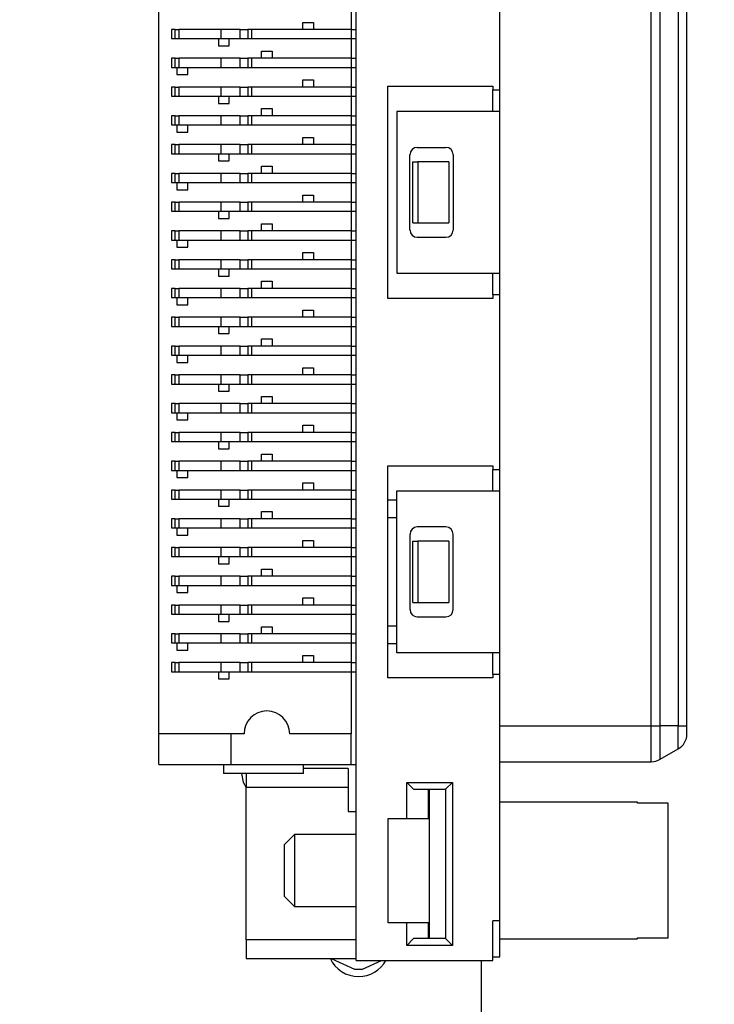
# Model space of a CAD drawing. Units: inches. Extents: x 0.1 to 15.3, y 0.1 to 9.9.
# Drawn here: x 11.3 to 12.1, y 5 to 6.1 of the extents above; entities that cross this region are included whole.
import ezdxf

# ---------------------------------------------------------------- set-up
doc = ezdxf.new("R2010")
doc.units = ezdxf.units.IN
doc.header["$LTSCALE"] = 0.909091
doc.header["$MEASUREMENT"] = 0
doc.styles.add('SLDTEXTSTYLE0', font='TXT', dxfattribs={"width": 0.75})
doc.dimstyles.new('SLDDIMSTYLE3', dxfattribs={"dimtxt": 0.125268, "dimasz": 0.118182, "dimexe": 0, "dimexo": 0.0625, "dimgap": 0.031317, "dimtad": 0, "dimtih": 1, "dimtoh": 1, "dimrnd": 1e-09, "dimzin": 12, "dimdsep": 46, "dimtxsty": 'SLDTEXTSTYLE0', "dimsah": 1, "dimcen": 0.09, "dimadec": 0, "dimazin": 3, "dimtfac": 1, "dimtofl": 0, "dimtmove": 0, "dimatfit": 3, "dimfxl": 0, "dimfrac": 2, "dimtolj": 1, "dimtzin": 12, "dimarcsym": 0})

# ---------------------------------------------------------------- blocks, each defined once
blk = doc.blocks.new('_D_4')
at = {"color": 7, "linetype": 'Continuous', "lineweight": 18}
for p, q in [((11.8542, 8.2386), (13.4118, 8.2386)), ((13.376, 8.2386), (13.376, 5.9312)), ((13.376, 3.4886), (13.376, 5.7324)), ((11.8542, 3.4886), (13.4118, 3.4886))]:
    blk.add_line(p, q, dxfattribs=at)
for points in [[(13.376, 8.2386), (13.3578, 8.1204), (13.3942, 8.1204)], [(13.376, 3.4886), (13.3942, 3.6068), (13.3578, 3.6068)]]:
    blk.add_solid(points, dxfattribs=at)
at = {"color": 7, "linetype": 'Continuous', "lineweight": 18, "insert": (13.214, 5.8938), "char_height": 0.12527, "attachment_point": 1, "style": 'SLDTEXTSTYLE0'}
blk.add_mtext('4.75', dxfattribs=at)
blk = doc.blocks.new('_D_9')
at = {"color": 7, "linetype": 'Continuous', "lineweight": 18}
for p, q in [((10.8542, 8.0386), (12.9497, 8.0386)), ((12.9139, 8.0386), (12.9139, 5.9312)), ((12.9139, 3.6886), (12.9139, 5.7324)), ((10.8542, 3.6886), (12.9497, 3.6886))]:
    blk.add_line(p, q, dxfattribs=at)
for points in [[(12.9139, 8.0386), (12.8957, 7.9204), (12.9321, 7.9204)], [(12.9139, 3.6886), (12.9321, 3.8068), (12.8957, 3.8068)]]:
    blk.add_solid(points, dxfattribs=at)
at = {"color": 7, "linetype": 'Continuous', "lineweight": 18, "insert": (12.7519, 5.8938), "char_height": 0.12527, "attachment_point": 1, "style": 'SLDTEXTSTYLE0'}
blk.add_mtext('4.35', dxfattribs=at)

msp = doc.modelspace()

# ---------------------------------------------------------------- linework, layer by layer
at = {"color": 7, "linetype": 'Continuous', "lineweight": 25}
for p, q in [((11.681, 5.022), (11.681, 6.5078)), ((11.4652, 5.27), (11.4652, 6.4551)), ((12.0042, 5.2789), (12.0042, 6.4462)), ((12.014, 5.2789), (12.014, 6.4462)), ((12.0337, 6.4462), (12.0337, 5.2789)), ((12.0432, 5.2789), (12.0432, 6.4462)), ((11.8384, 5.9748), (11.8384, 6.1657)), ((11.6755, 6.0623), (11.6755, 6.0408)), ((11.6227, 6.0486), (11.6345, 6.0486)), ((11.6227, 6.0408), (11.6227, 6.0486)), ((11.6345, 6.0486), (11.6345, 6.0408)), ((11.479, 6.0408), (11.479, 6.0308)), ((11.4829, 6.0408), (11.479, 6.0408)), ((11.4829, 6.0308), (11.4829, 6.0408)), ((11.4829, 6.0408), (11.487, 6.0408)), ((11.487, 6.0408), (11.487, 6.0308)), ((11.5328, 6.0408), (11.487, 6.0408)), ((11.5328, 6.0408), (11.5328, 6.0308)), ((11.554, 6.0408), (11.5328, 6.0408)), ((11.554, 6.0308), (11.554, 6.0408)), ((11.554, 6.0408), (11.5623, 6.0408)), ((11.5623, 6.0408), (11.5623, 6.0308)), ((11.5665, 6.0408), (11.5623, 6.0408)), ((11.5665, 6.0408), (11.5665, 6.0308)), ((11.6755, 6.0408), (11.5665, 6.0408)), ((11.6755, 6.0408), (11.681, 6.0408)), ((11.6755, 6.0408), (11.6755, 6.0308)), ((11.479, 6.0308), (11.4829, 6.0308)), ((11.4829, 6.0308), (11.487, 6.0308)), ((11.487, 6.0308), (11.5328, 6.0308)), ((11.5302, 6.0308), (11.5302, 6.0229)), ((11.5328, 6.0308), (11.554, 6.0308)), ((11.542, 6.0229), (11.542, 6.0308)), ((11.554, 6.0308), (11.5623, 6.0308)), ((11.5623, 6.0308), (11.5665, 6.0308)), ((11.5665, 6.0308), (11.6755, 6.0308)), ((11.6755, 6.0308), (11.681, 6.0308)), ((11.6755, 6.0308), (11.6755, 6.0093)), ((11.5302, 6.0229), (11.542, 6.0229)), ((11.5774, 6.0172), (11.5892, 6.0172)), ((11.5774, 6.0093), (11.5774, 6.0172)), ((11.5892, 6.0172), (11.5892, 6.0093)), ((11.479, 6.0093), (11.479, 5.9993)), ((11.4829, 6.0093), (11.479, 6.0093)), ((11.4829, 5.9993), (11.4829, 6.0093)), ((11.4829, 6.0093), (11.487, 6.0093)), ((11.487, 6.0093), (11.487, 5.9993)), ((11.5328, 6.0093), (11.487, 6.0093)), ((11.5328, 6.0093), (11.5328, 5.9993)), ((11.554, 6.0093), (11.5328, 6.0093)), ((11.554, 5.9993), (11.554, 6.0093)), ((11.554, 6.0093), (11.5623, 6.0093)), ((11.5623, 6.0093), (11.5623, 5.9993)), ((11.5665, 6.0093), (11.5623, 6.0093)), ((11.5665, 6.0093), (11.5665, 5.9993)), ((11.6755, 6.0093), (11.5665, 6.0093)), ((11.6755, 6.0093), (11.6755, 5.9993)), ((11.6755, 6.0093), (11.681, 6.0093)), ((11.479, 5.9993), (11.4829, 5.9993)), ((11.4829, 5.9993), (11.487, 5.9993)), ((11.4849, 5.9993), (11.4849, 5.9914)), ((11.4849, 5.9914), (11.4967, 5.9914)), ((11.487, 5.9993), (11.5328, 5.9993)), ((11.4967, 5.9914), (11.4967, 5.9993)), ((11.5328, 5.9993), (11.554, 5.9993)), ((11.554, 5.9993), (11.5623, 5.9993)), ((11.5623, 5.9993), (11.5665, 5.9993)), ((11.5665, 5.9993), (11.6755, 5.9993)), ((11.6755, 5.9993), (11.681, 5.9993)), ((11.6755, 5.9993), (11.6755, 5.9778)), ((11.6227, 5.9856), (11.6345, 5.9856)), ((11.6227, 5.9778), (11.6227, 5.9856)), ((11.6345, 5.9856), (11.6345, 5.9778)), ((11.479, 5.9778), (11.479, 5.9678)), ((11.4829, 5.9778), (11.479, 5.9778)), ((11.4829, 5.9678), (11.4829, 5.9778)), ((11.4829, 5.9778), (11.487, 5.9778)), ((11.487, 5.9778), (11.487, 5.9678)), ((11.5328, 5.9778), (11.487, 5.9778)), ((11.5328, 5.9778), (11.5328, 5.9678)), ((11.554, 5.9778), (11.5328, 5.9778)), ((11.554, 5.9678), (11.554, 5.9778)), ((11.554, 5.9778), (11.5623, 5.9778)), ((11.5623, 5.9778), (11.5623, 5.9678)), ((11.5665, 5.9778), (11.5623, 5.9778)), ((11.5665, 5.9778), (11.5665, 5.9678)), ((11.6755, 5.9778), (11.5665, 5.9778)), ((11.6755, 5.9778), (11.6755, 5.9678)), ((11.6755, 5.9778), (11.681, 5.9778)), ((11.7156, 5.9787), (11.8306, 5.9787)), ((11.7156, 5.7464), (11.7156, 5.9787)), ((11.8306, 5.9787), (11.8306, 5.9748)), ((11.8306, 5.9748), (11.8384, 5.9748)), ((11.8306, 5.9718), (11.8306, 5.9748)), ((11.8306, 5.9541), (11.8306, 5.9718)), ((11.8384, 5.9511), (11.8384, 5.9748)), ((11.479, 5.9678), (11.4829, 5.9678)), ((11.4829, 5.9678), (11.487, 5.9678)), ((11.487, 5.9678), (11.5328, 5.9678)), ((11.5302, 5.9678), (11.5302, 5.9599)), ((11.5302, 5.9599), (11.542, 5.9599)), ((11.5328, 5.9678), (11.554, 5.9678)), ((11.542, 5.9599), (11.542, 5.9678)), ((11.554, 5.9678), (11.5623, 5.9678)), ((11.5623, 5.9678), (11.5665, 5.9678)), ((11.5665, 5.9678), (11.6755, 5.9678)), ((11.6755, 5.9678), (11.681, 5.9678)), ((11.6755, 5.9678), (11.6755, 5.9463)), ((11.5774, 5.9542), (11.5892, 5.9542)), ((11.5774, 5.9463), (11.5774, 5.9542)), ((11.5892, 5.9542), (11.5892, 5.9463)), ((11.8384, 5.9511), (11.7255, 5.9511)), ((11.7255, 5.9511), (11.7255, 5.774)), ((11.8306, 5.9511), (11.8306, 5.9541)), ((11.8384, 5.774), (11.8384, 5.9511)), ((11.479, 5.9463), (11.479, 5.9363)), ((11.4829, 5.9463), (11.479, 5.9463)), ((11.4829, 5.9363), (11.4829, 5.9463)), ((11.4829, 5.9463), (11.487, 5.9463)), ((11.487, 5.9463), (11.487, 5.9363)), ((11.5328, 5.9463), (11.487, 5.9463)), ((11.5328, 5.9463), (11.5328, 5.9363)), ((11.554, 5.9463), (11.5328, 5.9463)), ((11.554, 5.9363), (11.554, 5.9463)), ((11.554, 5.9463), (11.5623, 5.9463)), ((11.5623, 5.9463), (11.5623, 5.9363)), ((11.5665, 5.9463), (11.5623, 5.9463)), ((11.5665, 5.9463), (11.5665, 5.9363)), ((11.6755, 5.9463), (11.5665, 5.9463)), ((11.6755, 5.9463), (11.6755, 5.9363)), ((11.6755, 5.9463), (11.681, 5.9463)), ((11.479, 5.9363), (11.4829, 5.9363)), ((11.4829, 5.9363), (11.487, 5.9363)), ((11.4849, 5.9363), (11.4849, 5.9284)), ((11.4849, 5.9284), (11.4967, 5.9284)), ((11.487, 5.9363), (11.5328, 5.9363)), ((11.4967, 5.9284), (11.4967, 5.9363)), ((11.5328, 5.9363), (11.554, 5.9363)), ((11.554, 5.9363), (11.5623, 5.9363)), ((11.5623, 5.9363), (11.5665, 5.9363)), ((11.5665, 5.9363), (11.6755, 5.9363)), ((11.6755, 5.9363), (11.681, 5.9363)), ((11.6755, 5.9363), (11.6755, 5.9148)), ((11.6227, 5.9226), (11.6345, 5.9226)), ((11.6227, 5.9148), (11.6227, 5.9226)), ((11.6345, 5.9226), (11.6345, 5.9148)), ((11.479, 5.9148), (11.479, 5.9048)), ((11.4829, 5.9148), (11.479, 5.9148)), ((11.479, 5.9048), (11.4829, 5.9048)), ((11.4829, 5.9048), (11.4829, 5.9148)), ((11.4829, 5.9148), (11.487, 5.9148)), ((11.4829, 5.9048), (11.487, 5.9048)), ((11.487, 5.9148), (11.487, 5.9048)), ((11.5328, 5.9148), (11.487, 5.9148)), ((11.487, 5.9048), (11.5328, 5.9048)), ((11.5302, 5.9048), (11.5302, 5.8969)), ((11.5328, 5.9148), (11.5328, 5.9048)), ((11.554, 5.9148), (11.5328, 5.9148)), ((11.5328, 5.9048), (11.554, 5.9048)), ((11.542, 5.8969), (11.542, 5.9048)), ((11.554, 5.9048), (11.554, 5.9148)), ((11.554, 5.9148), (11.5623, 5.9148)), ((11.554, 5.9048), (11.5623, 5.9048)), ((11.5623, 5.9148), (11.5623, 5.9048)), ((11.5665, 5.9148), (11.5623, 5.9148)), ((11.5623, 5.9048), (11.5665, 5.9048)), ((11.5665, 5.9148), (11.5665, 5.9048)), ((11.6755, 5.9148), (11.5665, 5.9148)), ((11.5665, 5.9048), (11.6755, 5.9048)), ((11.6755, 5.9148), (11.6755, 5.9048)), ((11.6755, 5.9148), (11.681, 5.9148)), ((11.6755, 5.9048), (11.681, 5.9048)), ((11.6755, 5.9048), (11.6755, 5.8833)), ((11.7479, 5.9118), (11.7794, 5.9118)), ((11.5302, 5.8969), (11.542, 5.8969)), ((11.74, 5.8212), (11.74, 5.9039)), ((11.7432, 5.8291), (11.7432, 5.896)), ((11.7432, 5.896), (11.7487, 5.896)), ((11.7487, 5.896), (11.7487, 5.8291)), ((11.7825, 5.896), (11.7487, 5.896)), ((11.7825, 5.896), (11.7825, 5.8291)), ((11.7873, 5.9039), (11.7873, 5.8212)), ((11.479, 5.8833), (11.479, 5.8733)), ((11.4829, 5.8833), (11.479, 5.8833)), ((11.4829, 5.8733), (11.4829, 5.8833)), ((11.4829, 5.8833), (11.487, 5.8833)), ((11.487, 5.8833), (11.487, 5.8733)), ((11.5328, 5.8833), (11.487, 5.8833)), ((11.5328, 5.8833), (11.5328, 5.8733)), ((11.554, 5.8833), (11.5328, 5.8833)), ((11.554, 5.8733), (11.554, 5.8833)), ((11.554, 5.8833), (11.5623, 5.8833)), ((11.5623, 5.8833), (11.5623, 5.8733)), ((11.5665, 5.8833), (11.5623, 5.8833)), ((11.5665, 5.8833), (11.5665, 5.8733)), ((11.6755, 5.8833), (11.5665, 5.8833)), ((11.5774, 5.8912), (11.5892, 5.8912)), ((11.5774, 5.8833), (11.5774, 5.8912)), ((11.5892, 5.8912), (11.5892, 5.8833)), ((11.6755, 5.8833), (11.6755, 5.8733)), ((11.6755, 5.8833), (11.681, 5.8833)), ((11.479, 5.8733), (11.4829, 5.8733)), ((11.4829, 5.8733), (11.487, 5.8733)), ((11.4849, 5.8733), (11.4849, 5.8654)), ((11.487, 5.8733), (11.5328, 5.8733)), ((11.4967, 5.8654), (11.4967, 5.8733)), ((11.5328, 5.8733), (11.554, 5.8733)), ((11.554, 5.8733), (11.5623, 5.8733)), ((11.5623, 5.8733), (11.5665, 5.8733)), ((11.5665, 5.8733), (11.6755, 5.8733)), ((11.6755, 5.8733), (11.681, 5.8733)), ((11.6755, 5.8733), (11.6755, 5.8518)), ((11.4849, 5.8654), (11.4967, 5.8654)), ((11.479, 5.8518), (11.479, 5.8418)), ((11.4829, 5.8518), (11.479, 5.8518)), ((11.4829, 5.8418), (11.4829, 5.8518)), ((11.4829, 5.8518), (11.487, 5.8518)), ((11.487, 5.8518), (11.487, 5.8418)), ((11.5328, 5.8518), (11.487, 5.8518)), ((11.5328, 5.8518), (11.5328, 5.8418)), ((11.554, 5.8518), (11.5328, 5.8518)), ((11.554, 5.8418), (11.554, 5.8518)), ((11.554, 5.8518), (11.5623, 5.8518)), ((11.5623, 5.8518), (11.5623, 5.8418)), ((11.5665, 5.8518), (11.5623, 5.8518)), ((11.5665, 5.8518), (11.5665, 5.8418)), ((11.6755, 5.8518), (11.5665, 5.8518)), ((11.6227, 5.8518), (11.6227, 5.8596)), ((11.6227, 5.8596), (11.6345, 5.8596)), ((11.6345, 5.8596), (11.6345, 5.8518)), ((11.6755, 5.8518), (11.6755, 5.8418)), ((11.6755, 5.8518), (11.681, 5.8518)), ((11.479, 5.8418), (11.4829, 5.8418)), ((11.4829, 5.8418), (11.487, 5.8418)), ((11.487, 5.8418), (11.5328, 5.8418)), ((11.5302, 5.8418), (11.5302, 5.8339)), ((11.5328, 5.8418), (11.554, 5.8418)), ((11.542, 5.8339), (11.542, 5.8418)), ((11.554, 5.8418), (11.5623, 5.8418)), ((11.5623, 5.8418), (11.5665, 5.8418)), ((11.5665, 5.8418), (11.6755, 5.8418)), ((11.6755, 5.8418), (11.681, 5.8418)), ((11.6755, 5.8418), (11.6755, 5.8203)), ((11.5302, 5.8339), (11.542, 5.8339)), ((11.479, 5.8203), (11.479, 5.8103)), ((11.4829, 5.8203), (11.479, 5.8203)), ((11.4829, 5.8103), (11.4829, 5.8203)), ((11.4829, 5.8203), (11.487, 5.8203)), ((11.487, 5.8203), (11.487, 5.8103)), ((11.5328, 5.8203), (11.487, 5.8203)), ((11.5328, 5.8203), (11.5328, 5.8103)), ((11.554, 5.8203), (11.5328, 5.8203)), ((11.554, 5.8103), (11.554, 5.8203)), ((11.554, 5.8203), (11.5623, 5.8203)), ((11.5623, 5.8203), (11.5623, 5.8103)), ((11.5665, 5.8203), (11.5623, 5.8203)), ((11.5665, 5.8203), (11.5665, 5.8103)), ((11.6755, 5.8203), (11.5665, 5.8203)), ((11.5774, 5.8282), (11.5892, 5.8282)), ((11.5774, 5.8203), (11.5774, 5.8282)), ((11.5892, 5.8282), (11.5892, 5.8203)), ((11.6755, 5.8203), (11.681, 5.8203)), ((11.6755, 5.8203), (11.6755, 5.8103)), ((11.7432, 5.8291), (11.7487, 5.8291)), ((11.7487, 5.8291), (11.7825, 5.8291)), ((11.479, 5.8103), (11.4829, 5.8103)), ((11.4829, 5.8103), (11.487, 5.8103)), ((11.4849, 5.8103), (11.4849, 5.8024)), ((11.487, 5.8103), (11.5328, 5.8103)), ((11.4967, 5.8024), (11.4967, 5.8103)), ((11.5328, 5.8103), (11.554, 5.8103)), ((11.554, 5.8103), (11.5623, 5.8103)), ((11.5623, 5.8103), (11.5665, 5.8103)), ((11.5665, 5.8103), (11.6755, 5.8103)), ((11.6755, 5.8103), (11.681, 5.8103)), ((11.6755, 5.8103), (11.6755, 5.7888)), ((11.7794, 5.8133), (11.7479, 5.8133)), ((11.4849, 5.8024), (11.4967, 5.8024)), ((11.479, 5.7888), (11.479, 5.7788)), ((11.4829, 5.7888), (11.479, 5.7888)), ((11.4829, 5.7788), (11.4829, 5.7888)), ((11.4829, 5.7888), (11.487, 5.7888)), ((11.487, 5.7888), (11.487, 5.7788)), ((11.5328, 5.7888), (11.487, 5.7888)), ((11.5328, 5.7888), (11.5328, 5.7788)), ((11.554, 5.7888), (11.5328, 5.7888)), ((11.554, 5.7788), (11.554, 5.7888)), ((11.554, 5.7888), (11.5623, 5.7888)), ((11.5623, 5.7888), (11.5623, 5.7788)), ((11.5665, 5.7888), (11.5623, 5.7888)), ((11.5665, 5.7888), (11.5665, 5.7788)), ((11.6755, 5.7888), (11.5665, 5.7888)), ((11.6227, 5.7966), (11.6345, 5.7966)), ((11.6227, 5.7888), (11.6227, 5.7966)), ((11.6345, 5.7966), (11.6345, 5.7888)), ((11.6755, 5.7888), (11.6755, 5.7788)), ((11.6755, 5.7888), (11.681, 5.7888)), ((11.479, 5.7788), (11.4829, 5.7788)), ((11.4829, 5.7788), (11.487, 5.7788)), ((11.487, 5.7788), (11.5328, 5.7788)), ((11.5302, 5.7788), (11.5302, 5.7709)), ((11.5328, 5.7788), (11.554, 5.7788)), ((11.542, 5.7709), (11.542, 5.7788)), ((11.554, 5.7788), (11.5623, 5.7788)), ((11.5623, 5.7788), (11.5665, 5.7788)), ((11.5665, 5.7788), (11.6755, 5.7788)), ((11.6755, 5.7788), (11.681, 5.7788)), ((11.6755, 5.7788), (11.6755, 5.7573)), ((11.5302, 5.7709), (11.542, 5.7709)), ((11.5774, 5.7573), (11.5774, 5.7652)), ((11.5774, 5.7652), (11.5892, 5.7652)), ((11.5892, 5.7652), (11.5892, 5.7573)), ((11.7255, 5.774), (11.8384, 5.774)), ((11.8306, 5.771), (11.8306, 5.774)), ((11.8306, 5.7534), (11.8306, 5.771)), ((11.8384, 5.7503), (11.8384, 5.774)), ((11.479, 5.7573), (11.479, 5.7473)), ((11.4829, 5.7573), (11.479, 5.7573)), ((11.4829, 5.7473), (11.4829, 5.7573)), ((11.4829, 5.7573), (11.487, 5.7573)), ((11.487, 5.7573), (11.487, 5.7473)), ((11.5328, 5.7573), (11.487, 5.7573)), ((11.5328, 5.7573), (11.5328, 5.7473)), ((11.554, 5.7573), (11.5328, 5.7573)), ((11.554, 5.7473), (11.554, 5.7573)), ((11.554, 5.7573), (11.5623, 5.7573)), ((11.5623, 5.7573), (11.5623, 5.7473)), ((11.5665, 5.7573), (11.5623, 5.7573)), ((11.5665, 5.7573), (11.5665, 5.7473)), ((11.6755, 5.7573), (11.5665, 5.7573)), ((11.6755, 5.7573), (11.6755, 5.7473)), ((11.6755, 5.7573), (11.681, 5.7573)), ((11.479, 5.7473), (11.4829, 5.7473)), ((11.4829, 5.7473), (11.487, 5.7473)), ((11.4849, 5.7473), (11.4849, 5.7394)), ((11.487, 5.7473), (11.5328, 5.7473)), ((11.4967, 5.7394), (11.4967, 5.7473)), ((11.5328, 5.7473), (11.554, 5.7473)), ((11.554, 5.7473), (11.5623, 5.7473)), ((11.5623, 5.7473), (11.5665, 5.7473)), ((11.5665, 5.7473), (11.6755, 5.7473)), ((11.6755, 5.7473), (11.681, 5.7473)), ((11.6755, 5.7473), (11.6755, 5.7258)), ((11.8306, 5.7464), (11.7156, 5.7464)), ((11.8306, 5.7503), (11.8306, 5.7534)), ((11.8306, 5.7503), (11.8306, 5.7464)), ((11.8384, 5.7503), (11.8306, 5.7503)), ((11.8384, 5.5594), (11.8384, 5.7503)), ((11.4849, 5.7394), (11.4967, 5.7394)), ((11.6227, 5.7258), (11.6227, 5.7336)), ((11.6227, 5.7336), (11.6345, 5.7336)), ((11.6345, 5.7336), (11.6345, 5.7258)), ((11.479, 5.7258), (11.479, 5.7158)), ((11.4829, 5.7258), (11.479, 5.7258)), ((11.4829, 5.7158), (11.4829, 5.7258)), ((11.4829, 5.7258), (11.487, 5.7258)), ((11.487, 5.7258), (11.487, 5.7158)), ((11.5328, 5.7258), (11.487, 5.7258)), ((11.5328, 5.7258), (11.5328, 5.7158)), ((11.554, 5.7258), (11.5328, 5.7258)), ((11.554, 5.7158), (11.554, 5.7258)), ((11.554, 5.7258), (11.5623, 5.7258)), ((11.5623, 5.7258), (11.5623, 5.7158)), ((11.5665, 5.7258), (11.5623, 5.7258)), ((11.5665, 5.7258), (11.5665, 5.7158)), ((11.6755, 5.7258), (11.5665, 5.7258)), ((11.6755, 5.7258), (11.681, 5.7258)), ((11.6755, 5.7258), (11.6755, 5.7158)), ((11.479, 5.7158), (11.4829, 5.7158)), ((11.4829, 5.7158), (11.487, 5.7158)), ((11.487, 5.7158), (11.5328, 5.7158)), ((11.5302, 5.7158), (11.5302, 5.7079)), ((11.5328, 5.7158), (11.554, 5.7158)), ((11.542, 5.7079), (11.542, 5.7158)), ((11.554, 5.7158), (11.5623, 5.7158)), ((11.5623, 5.7158), (11.5665, 5.7158)), ((11.5665, 5.7158), (11.6755, 5.7158)), ((11.6755, 5.7158), (11.681, 5.7158)), ((11.6755, 5.7158), (11.6755, 5.6943)), ((11.5302, 5.7079), (11.542, 5.7079)), ((11.5774, 5.7022), (11.5892, 5.7022)), ((11.5774, 5.6943), (11.5774, 5.7022)), ((11.5892, 5.7022), (11.5892, 5.6943)), ((11.479, 5.6943), (11.479, 5.6843)), ((11.4829, 5.6943), (11.479, 5.6943)), ((11.4829, 5.6843), (11.4829, 5.6943)), ((11.4829, 5.6943), (11.487, 5.6943)), ((11.487, 5.6943), (11.487, 5.6843)), ((11.5328, 5.6943), (11.487, 5.6943)), ((11.5328, 5.6943), (11.5328, 5.6843)), ((11.554, 5.6943), (11.5328, 5.6943)), ((11.554, 5.6843), (11.554, 5.6943)), ((11.554, 5.6943), (11.5623, 5.6943)), ((11.5623, 5.6943), (11.5623, 5.6843)), ((11.5665, 5.6943), (11.5623, 5.6943)), ((11.5665, 5.6943), (11.5665, 5.6843)), ((11.6755, 5.6943), (11.5665, 5.6943)), ((11.6755, 5.6943), (11.6755, 5.6843)), ((11.6755, 5.6943), (11.681, 5.6943)), ((11.479, 5.6843), (11.4829, 5.6843)), ((11.4829, 5.6843), (11.487, 5.6843)), ((11.4849, 5.6843), (11.4849, 5.6765)), ((11.487, 5.6843), (11.5328, 5.6843)), ((11.4967, 5.6765), (11.4967, 5.6843)), ((11.5328, 5.6843), (11.554, 5.6843)), ((11.554, 5.6843), (11.5623, 5.6843)), ((11.5623, 5.6843), (11.5665, 5.6843)), ((11.5665, 5.6843), (11.6755, 5.6843)), ((11.6755, 5.6843), (11.681, 5.6843)), ((11.6755, 5.6843), (11.6755, 5.6628)), ((11.4849, 5.6765), (11.4967, 5.6765)), ((11.6227, 5.6706), (11.6345, 5.6706)), ((11.6227, 5.6628), (11.6227, 5.6706)), ((11.6345, 5.6706), (11.6345, 5.6628)), ((11.479, 5.6628), (11.479, 5.6528)), ((11.4829, 5.6628), (11.479, 5.6628)), ((11.4829, 5.6528), (11.4829, 5.6628)), ((11.4829, 5.6628), (11.487, 5.6628)), ((11.487, 5.6628), (11.487, 5.6528)), ((11.5328, 5.6628), (11.487, 5.6628)), ((11.5328, 5.6628), (11.5328, 5.6528)), ((11.554, 5.6628), (11.5328, 5.6628)), ((11.554, 5.6528), (11.554, 5.6628)), ((11.554, 5.6628), (11.5623, 5.6628)), ((11.5623, 5.6628), (11.5623, 5.6528)), ((11.5665, 5.6628), (11.5623, 5.6628)), ((11.5665, 5.6628), (11.5665, 5.6528)), ((11.6755, 5.6628), (11.5665, 5.6628)), ((11.6755, 5.6628), (11.6755, 5.6528)), ((11.6755, 5.6628), (11.681, 5.6628)), ((11.479, 5.6528), (11.4829, 5.6528)), ((11.4829, 5.6528), (11.487, 5.6528)), ((11.487, 5.6528), (11.5328, 5.6528)), ((11.5302, 5.6528), (11.5302, 5.645)), ((11.5328, 5.6528), (11.554, 5.6528)), ((11.542, 5.645), (11.542, 5.6528)), ((11.554, 5.6528), (11.5623, 5.6528)), ((11.5623, 5.6528), (11.5665, 5.6528)), ((11.5665, 5.6528), (11.6755, 5.6528)), ((11.6755, 5.6528), (11.681, 5.6528)), ((11.6755, 5.6528), (11.6755, 5.6313)), ((11.5302, 5.645), (11.542, 5.645)), ((11.5774, 5.6313), (11.5774, 5.6392)), ((11.5774, 5.6392), (11.5892, 5.6392)), ((11.5892, 5.6392), (11.5892, 5.6313)), ((11.479, 5.6313), (11.479, 5.6213)), ((11.4829, 5.6313), (11.479, 5.6313)), ((11.4829, 5.6213), (11.4829, 5.6313)), ((11.4829, 5.6313), (11.487, 5.6313)), ((11.487, 5.6313), (11.487, 5.6213)), ((11.5328, 5.6313), (11.487, 5.6313)), ((11.5328, 5.6313), (11.5328, 5.6213)), ((11.554, 5.6313), (11.5328, 5.6313)), ((11.554, 5.6213), (11.554, 5.6313)), ((11.554, 5.6313), (11.5623, 5.6313)), ((11.5623, 5.6313), (11.5623, 5.6213)), ((11.5665, 5.6313), (11.5623, 5.6313)), ((11.5665, 5.6313), (11.5665, 5.6213)), ((11.6755, 5.6313), (11.5665, 5.6313)), ((11.6755, 5.6313), (11.681, 5.6313)), ((11.6755, 5.6313), (11.6755, 5.6213)), ((11.479, 5.6213), (11.4829, 5.6213)), ((11.4829, 5.6213), (11.487, 5.6213)), ((11.4849, 5.6213), (11.4849, 5.6135)), ((11.487, 5.6213), (11.5328, 5.6213)), ((11.4967, 5.6135), (11.4967, 5.6213)), ((11.5328, 5.6213), (11.554, 5.6213)), ((11.554, 5.6213), (11.5623, 5.6213)), ((11.5623, 5.6213), (11.5665, 5.6213)), ((11.5665, 5.6213), (11.6755, 5.6213)), ((11.6755, 5.6213), (11.681, 5.6213)), ((11.6755, 5.6213), (11.6755, 5.5998)), ((11.4849, 5.6135), (11.4967, 5.6135)), ((11.6227, 5.5998), (11.6227, 5.6076)), ((11.6227, 5.6076), (11.6345, 5.6076)), ((11.6345, 5.6076), (11.6345, 5.5998)), ((11.479, 5.5998), (11.479, 5.5898)), ((11.4829, 5.5998), (11.479, 5.5998)), ((11.4829, 5.5898), (11.4829, 5.5998)), ((11.4829, 5.5998), (11.487, 5.5998)), ((11.487, 5.5998), (11.487, 5.5898)), ((11.5328, 5.5998), (11.487, 5.5998)), ((11.5328, 5.5998), (11.5328, 5.5898)), ((11.554, 5.5998), (11.5328, 5.5998)), ((11.554, 5.5898), (11.554, 5.5998)), ((11.554, 5.5998), (11.5623, 5.5998)), ((11.5623, 5.5998), (11.5623, 5.5898)), ((11.5665, 5.5998), (11.5623, 5.5998)), ((11.5665, 5.5998), (11.5665, 5.5898)), ((11.6755, 5.5998), (11.5665, 5.5998)), ((11.6755, 5.5998), (11.6755, 5.5898)), ((11.6755, 5.5998), (11.681, 5.5998)), ((11.479, 5.5898), (11.4829, 5.5898)), ((11.4829, 5.5898), (11.487, 5.5898)), ((11.487, 5.5898), (11.5328, 5.5898)), ((11.5302, 5.5898), (11.5302, 5.582)), ((11.5302, 5.582), (11.542, 5.582)), ((11.5328, 5.5898), (11.554, 5.5898)), ((11.542, 5.582), (11.542, 5.5898)), ((11.554, 5.5898), (11.5623, 5.5898)), ((11.5623, 5.5898), (11.5665, 5.5898)), ((11.5665, 5.5898), (11.6755, 5.5898)), ((11.6755, 5.5898), (11.681, 5.5898)), ((11.6755, 5.5898), (11.6755, 5.5683)), ((11.5774, 5.5762), (11.5892, 5.5762)), ((11.5774, 5.5683), (11.5774, 5.5762)), ((11.5892, 5.5762), (11.5892, 5.5683)), ((11.479, 5.5683), (11.479, 5.5583)), ((11.4829, 5.5683), (11.479, 5.5683)), ((11.4829, 5.5583), (11.4829, 5.5683)), ((11.4829, 5.5683), (11.487, 5.5683)), ((11.487, 5.5683), (11.487, 5.5583)), ((11.5328, 5.5683), (11.487, 5.5683)), ((11.5328, 5.5683), (11.5328, 5.5583)), ((11.554, 5.5683), (11.5328, 5.5683)), ((11.554, 5.5583), (11.554, 5.5683)), ((11.554, 5.5683), (11.5623, 5.5683)), ((11.5623, 5.5683), (11.5623, 5.5583)), ((11.5665, 5.5683), (11.5623, 5.5683)), ((11.5665, 5.5683), (11.5665, 5.5583)), ((11.6755, 5.5683), (11.5665, 5.5683)), ((11.6755, 5.5683), (11.681, 5.5683)), ((11.6755, 5.5683), (11.6755, 5.5583)), ((11.7156, 5.5633), (11.8306, 5.5633)), ((11.7156, 5.3311), (11.7156, 5.5633)), ((11.8306, 5.5633), (11.8306, 5.5594)), ((11.479, 5.5583), (11.4829, 5.5583)), ((11.4829, 5.5583), (11.487, 5.5583)), ((11.4849, 5.5583), (11.4849, 5.5505)), ((11.4849, 5.5505), (11.4967, 5.5505)), ((11.487, 5.5583), (11.5328, 5.5583)), ((11.4967, 5.5505), (11.4967, 5.5583)), ((11.5328, 5.5583), (11.554, 5.5583)), ((11.554, 5.5583), (11.5623, 5.5583)), ((11.5623, 5.5583), (11.5665, 5.5583)), ((11.5665, 5.5583), (11.6755, 5.5583)), ((11.6755, 5.5583), (11.681, 5.5583)), ((11.6755, 5.5583), (11.6755, 5.5368)), ((11.8306, 5.5594), (11.8384, 5.5594)), ((11.8306, 5.5564), (11.8306, 5.5594)), ((11.8306, 5.5388), (11.8306, 5.5564)), ((11.8384, 5.5358), (11.8384, 5.5594)), ((11.6227, 5.5446), (11.6345, 5.5446)), ((11.6227, 5.5368), (11.6227, 5.5446)), ((11.6345, 5.5446), (11.6345, 5.5368)), ((11.8306, 5.5358), (11.8306, 5.5388)), ((11.479, 5.5368), (11.479, 5.5268)), ((11.4829, 5.5368), (11.479, 5.5368)), ((11.4829, 5.5268), (11.4829, 5.5368)), ((11.4829, 5.5368), (11.487, 5.5368)), ((11.487, 5.5368), (11.487, 5.5268)), ((11.5328, 5.5368), (11.487, 5.5368)), ((11.5328, 5.5368), (11.5328, 5.5268)), ((11.554, 5.5368), (11.5328, 5.5368)), ((11.554, 5.5268), (11.554, 5.5368)), ((11.554, 5.5368), (11.5623, 5.5368)), ((11.5623, 5.5368), (11.5623, 5.5268)), ((11.5665, 5.5368), (11.5623, 5.5368)), ((11.5665, 5.5368), (11.5665, 5.5268)), ((11.6755, 5.5368), (11.5665, 5.5368)), ((11.6755, 5.5368), (11.6755, 5.5268)), ((11.6755, 5.5368), (11.681, 5.5368)), ((11.7255, 5.3586), (11.7255, 5.5358)), ((11.7255, 5.5358), (11.8384, 5.5358)), ((11.8384, 5.3586), (11.8384, 5.5358)), ((11.479, 5.5268), (11.4829, 5.5268)), ((11.4829, 5.5268), (11.487, 5.5268)), ((11.487, 5.5268), (11.5328, 5.5268)), ((11.5302, 5.5268), (11.5302, 5.519)), ((11.5302, 5.519), (11.542, 5.519)), ((11.5328, 5.5268), (11.554, 5.5268)), ((11.542, 5.519), (11.542, 5.5268)), ((11.554, 5.5268), (11.5623, 5.5268)), ((11.5623, 5.5268), (11.5665, 5.5268)), ((11.5665, 5.5268), (11.6755, 5.5268)), ((11.6755, 5.5268), (11.681, 5.5268)), ((11.6755, 5.5268), (11.6755, 5.5053)), ((11.7156, 5.5259), (11.7255, 5.5259)), ((11.5774, 5.5132), (11.5892, 5.5132)), ((11.5774, 5.5053), (11.5774, 5.5132)), ((11.5892, 5.5132), (11.5892, 5.5053)), ((11.7255, 5.5063), (11.7156, 5.5063)), ((11.479, 5.5053), (11.479, 5.4953)), ((11.4829, 5.5053), (11.479, 5.5053)), ((11.479, 5.4953), (11.4829, 5.4953)), ((11.4829, 5.4953), (11.4829, 5.5053)), ((11.4829, 5.5053), (11.487, 5.5053)), ((11.4829, 5.4953), (11.487, 5.4953)), ((11.4849, 5.4953), (11.4849, 5.4875)), ((11.487, 5.5053), (11.487, 5.4953)), ((11.5328, 5.5053), (11.487, 5.5053)), ((11.487, 5.4953), (11.5328, 5.4953)), ((11.4967, 5.4875), (11.4967, 5.4953)), ((11.5328, 5.5053), (11.5328, 5.4953)), ((11.554, 5.5053), (11.5328, 5.5053)), ((11.5328, 5.4953), (11.554, 5.4953)), ((11.554, 5.4953), (11.554, 5.5053)), ((11.554, 5.5053), (11.5623, 5.5053)), ((11.554, 5.4953), (11.5623, 5.4953)), ((11.5623, 5.5053), (11.5623, 5.4953)), ((11.5665, 5.5053), (11.5623, 5.5053)), ((11.5623, 5.4953), (11.5665, 5.4953)), ((11.5665, 5.5053), (11.5665, 5.4953)), ((11.6755, 5.5053), (11.5665, 5.5053)), ((11.5665, 5.4953), (11.6755, 5.4953)), ((11.6755, 5.5053), (11.681, 5.5053)), ((11.6755, 5.5053), (11.6755, 5.4953)), ((11.6755, 5.4953), (11.681, 5.4953)), ((11.6755, 5.4953), (11.6755, 5.4739)), ((11.7794, 5.4964), (11.7479, 5.4964)), ((11.4849, 5.4875), (11.4967, 5.4875)), ((11.74, 5.4885), (11.74, 5.4059)), ((11.7873, 5.4059), (11.7873, 5.4885)), ((11.479, 5.4739), (11.479, 5.4639)), ((11.4829, 5.4739), (11.479, 5.4739)), ((11.4829, 5.4639), (11.4829, 5.4739)), ((11.4829, 5.4739), (11.487, 5.4739)), ((11.487, 5.4739), (11.487, 5.4639)), ((11.5328, 5.4739), (11.487, 5.4739)), ((11.5328, 5.4739), (11.5328, 5.4639)), ((11.554, 5.4739), (11.5328, 5.4739)), ((11.554, 5.4639), (11.554, 5.4739)), ((11.554, 5.4739), (11.5623, 5.4739)), ((11.5623, 5.4739), (11.5623, 5.4639)), ((11.5665, 5.4739), (11.5623, 5.4739)), ((11.5665, 5.4739), (11.5665, 5.4639)), ((11.6755, 5.4739), (11.5665, 5.4739)), ((11.6227, 5.4739), (11.6227, 5.4816)), ((11.6227, 5.4816), (11.6345, 5.4816)), ((11.6345, 5.4816), (11.6345, 5.4739)), ((11.6755, 5.4739), (11.6755, 5.4639)), ((11.6755, 5.4739), (11.681, 5.4739)), ((11.7432, 5.4807), (11.7487, 5.4807)), ((11.7432, 5.4137), (11.7432, 5.4807)), ((11.7487, 5.4807), (11.7487, 5.4137)), ((11.7825, 5.4807), (11.7487, 5.4807)), ((11.7825, 5.4807), (11.7825, 5.4137)), ((11.479, 5.4639), (11.4829, 5.4639)), ((11.4829, 5.4639), (11.487, 5.4639)), ((11.487, 5.4639), (11.5328, 5.4639)), ((11.5302, 5.4639), (11.5302, 5.456)), ((11.5328, 5.4639), (11.554, 5.4639)), ((11.542, 5.456), (11.542, 5.4639)), ((11.554, 5.4639), (11.5623, 5.4639)), ((11.5623, 5.4639), (11.5665, 5.4639)), ((11.5665, 5.4639), (11.6755, 5.4639)), ((11.6755, 5.4639), (11.681, 5.4639)), ((11.6755, 5.4639), (11.6755, 5.4424)), ((11.5302, 5.456), (11.542, 5.456)), ((11.479, 5.4424), (11.479, 5.4324)), ((11.4829, 5.4424), (11.479, 5.4424)), ((11.4829, 5.4324), (11.4829, 5.4424)), ((11.4829, 5.4424), (11.487, 5.4424)), ((11.487, 5.4424), (11.487, 5.4324)), ((11.5328, 5.4424), (11.487, 5.4424)), ((11.5328, 5.4424), (11.5328, 5.4324)), ((11.554, 5.4424), (11.5328, 5.4424)), ((11.554, 5.4324), (11.554, 5.4424)), ((11.554, 5.4424), (11.5623, 5.4424)), ((11.5623, 5.4424), (11.5623, 5.4324)), ((11.5665, 5.4424), (11.5623, 5.4424)), ((11.5665, 5.4424), (11.5665, 5.4324)), ((11.6755, 5.4424), (11.5665, 5.4424)), ((11.5774, 5.4502), (11.5892, 5.4502)), ((11.5774, 5.4424), (11.5774, 5.4502)), ((11.5892, 5.4502), (11.5892, 5.4424)), ((11.6755, 5.4424), (11.6755, 5.4324)), ((11.6755, 5.4424), (11.681, 5.4424)), ((11.479, 5.4324), (11.4829, 5.4324)), ((11.4829, 5.4324), (11.487, 5.4324)), ((11.4849, 5.4324), (11.4849, 5.4245)), ((11.487, 5.4324), (11.5328, 5.4324)), ((11.4967, 5.4245), (11.4967, 5.4324)), ((11.5328, 5.4324), (11.554, 5.4324)), ((11.554, 5.4324), (11.5623, 5.4324)), ((11.5623, 5.4324), (11.5665, 5.4324)), ((11.5665, 5.4324), (11.6755, 5.4324)), ((11.6755, 5.4324), (11.681, 5.4324)), ((11.6755, 5.4324), (11.6755, 5.4109)), ((11.4849, 5.4245), (11.4967, 5.4245)), ((11.479, 5.4109), (11.479, 5.4009)), ((11.4829, 5.4109), (11.479, 5.4109)), ((11.4829, 5.4009), (11.4829, 5.4109)), ((11.4829, 5.4109), (11.487, 5.4109)), ((11.487, 5.4109), (11.487, 5.4009)), ((11.5328, 5.4109), (11.487, 5.4109)), ((11.5328, 5.4109), (11.5328, 5.4009)), ((11.554, 5.4109), (11.5328, 5.4109)), ((11.554, 5.4009), (11.554, 5.4109)), ((11.554, 5.4109), (11.5623, 5.4109)), ((11.5623, 5.4109), (11.5623, 5.4009)), ((11.5665, 5.4109), (11.5623, 5.4109)), ((11.5665, 5.4109), (11.5665, 5.4009)), ((11.6755, 5.4109), (11.5665, 5.4109)), ((11.6227, 5.4187), (11.6345, 5.4187)), ((11.6227, 5.4109), (11.6227, 5.4187)), ((11.6345, 5.4187), (11.6345, 5.4109)), ((11.6755, 5.4109), (11.6755, 5.4009)), ((11.6755, 5.4109), (11.681, 5.4109)), ((11.7432, 5.4137), (11.7487, 5.4137)), ((11.7487, 5.4137), (11.7825, 5.4137)), ((11.479, 5.4009), (11.4829, 5.4009)), ((11.4829, 5.4009), (11.487, 5.4009)), ((11.487, 5.4009), (11.5328, 5.4009)), ((11.5302, 5.4009), (11.5302, 5.393)), ((11.5328, 5.4009), (11.554, 5.4009)), ((11.542, 5.393), (11.542, 5.4009)), ((11.554, 5.4009), (11.5623, 5.4009)), ((11.5623, 5.4009), (11.5665, 5.4009)), ((11.5665, 5.4009), (11.6755, 5.4009)), ((11.6755, 5.4009), (11.681, 5.4009)), ((11.6755, 5.4009), (11.6755, 5.3794)), ((11.5302, 5.393), (11.542, 5.393)), ((11.7156, 5.3881), (11.7255, 5.3881)), ((11.7479, 5.398), (11.7794, 5.398)), ((11.479, 5.3794), (11.479, 5.3694)), ((11.4829, 5.3794), (11.479, 5.3794)), ((11.4829, 5.3694), (11.4829, 5.3794)), ((11.4829, 5.3794), (11.487, 5.3794)), ((11.487, 5.3794), (11.487, 5.3694)), ((11.5328, 5.3794), (11.487, 5.3794)), ((11.5328, 5.3794), (11.5328, 5.3694)), ((11.554, 5.3794), (11.5328, 5.3794)), ((11.554, 5.3694), (11.554, 5.3794)), ((11.554, 5.3794), (11.5623, 5.3794)), ((11.5623, 5.3794), (11.5623, 5.3694)), ((11.5665, 5.3794), (11.5623, 5.3794)), ((11.5665, 5.3794), (11.5665, 5.3694)), ((11.6755, 5.3794), (11.5665, 5.3794)), ((11.5774, 5.3794), (11.5774, 5.3872)), ((11.5774, 5.3872), (11.5892, 5.3872)), ((11.5892, 5.3872), (11.5892, 5.3794)), ((11.6755, 5.3794), (11.681, 5.3794)), ((11.6755, 5.3794), (11.6755, 5.3694)), ((11.479, 5.3694), (11.4829, 5.3694)), ((11.4829, 5.3694), (11.487, 5.3694)), ((11.4849, 5.3694), (11.4849, 5.3615)), ((11.487, 5.3694), (11.5328, 5.3694)), ((11.4967, 5.3615), (11.4967, 5.3694)), ((11.5328, 5.3694), (11.554, 5.3694)), ((11.554, 5.3694), (11.5623, 5.3694)), ((11.5623, 5.3694), (11.5665, 5.3694)), ((11.5665, 5.3694), (11.6755, 5.3694)), ((11.6755, 5.3694), (11.681, 5.3694)), ((11.6755, 5.3694), (11.6755, 5.3479)), ((11.7255, 5.3685), (11.7156, 5.3685)), ((11.4849, 5.3615), (11.4967, 5.3615)), ((11.6227, 5.3557), (11.6345, 5.3557)), ((11.6227, 5.3479), (11.6227, 5.3557)), ((11.6345, 5.3557), (11.6345, 5.3479)), ((11.8384, 5.3586), (11.7255, 5.3586)), ((11.8306, 5.3556), (11.8306, 5.3586)), ((11.8306, 5.338), (11.8306, 5.3556)), ((11.8384, 5.335), (11.8384, 5.3586)), ((11.479, 5.3479), (11.479, 5.3379)), ((11.4829, 5.3479), (11.479, 5.3479)), ((11.4829, 5.3379), (11.4829, 5.3479)), ((11.4829, 5.3479), (11.487, 5.3479)), ((11.487, 5.3479), (11.487, 5.3379)), ((11.5328, 5.3479), (11.487, 5.3479)), ((11.5328, 5.3479), (11.5328, 5.3379)), ((11.554, 5.3479), (11.5328, 5.3479)), ((11.554, 5.3379), (11.554, 5.3479)), ((11.554, 5.3479), (11.5623, 5.3479)), ((11.5623, 5.3479), (11.5623, 5.3379)), ((11.5665, 5.3479), (11.5623, 5.3479)), ((11.5665, 5.3479), (11.5665, 5.3379)), ((11.6755, 5.3479), (11.5665, 5.3479)), ((11.6755, 5.3479), (11.6755, 5.3379)), ((11.6755, 5.3479), (11.681, 5.3479)), ((11.479, 5.3379), (11.4829, 5.3379)), ((11.4829, 5.3379), (11.487, 5.3379)), ((11.487, 5.3379), (11.5328, 5.3379)), ((11.5302, 5.3379), (11.5302, 5.33)), ((11.5328, 5.3379), (11.554, 5.3379)), ((11.542, 5.33), (11.542, 5.3379)), ((11.554, 5.3379), (11.5623, 5.3379)), ((11.5623, 5.3379), (11.5665, 5.3379)), ((11.5665, 5.3379), (11.6755, 5.3379)), ((11.6755, 5.3379), (11.681, 5.3379)), ((11.6755, 5.3379), (11.6755, 5.27)), ((11.8306, 5.335), (11.8306, 5.338)), ((11.8306, 5.335), (11.8306, 5.3311)), ((11.8384, 5.335), (11.8306, 5.335)), ((11.8384, 5.0653), (11.8384, 5.335)), ((11.5302, 5.33), (11.542, 5.33)), ((11.8306, 5.3311), (11.7156, 5.3311)), ((11.4652, 5.2366), (11.4652, 5.27)), ((11.544, 5.27), (11.4652, 5.27)), ((11.544, 5.27), (11.544, 5.2366)), ((11.5583, 5.27), (11.544, 5.27)), ((11.6755, 5.27), (11.6083, 5.27)), ((11.6755, 5.2366), (11.6755, 5.27)), ((11.8384, 5.2789), (12.0042, 5.2789)), ((12.0042, 5.2789), (12.014, 5.2789)), ((12.0337, 5.2789), (12.014, 5.2789)), ((12.0337, 5.2789), (12.0432, 5.2789)), ((12.0432, 5.2699), (12.0432, 5.2789)), ((12.014, 5.2422), (12.0337, 5.2535)), ((11.8384, 5.2395), (12.0042, 5.2395)), ((11.4652, 5.2366), (11.544, 5.2366)), ((11.5357, 5.2366), (11.5357, 5.2267)), ((11.6235, 5.2267), (11.5357, 5.2267)), ((11.544, 5.2366), (11.6755, 5.2366)), ((11.5607, 5.2267), (11.5607, 5.2117)), ((11.6235, 5.2267), (11.6235, 5.2366)), ((11.6723, 5.232), (11.6235, 5.232)), ((11.6723, 5.232), (11.6723, 5.2117)), ((11.6755, 5.2366), (11.681, 5.2366)), ((11.7365, 5.2169), (11.7865, 5.2169)), ((11.7365, 5.1775), (11.7365, 5.2169)), ((11.7365, 5.2169), (11.744, 5.2094)), ((11.779, 5.2094), (11.7865, 5.2169)), ((11.7865, 5.2169), (11.7865, 5.0385)), ((11.5607, 5.2117), (11.6723, 5.2117)), ((11.5607, 5.0447), (11.5607, 5.2117)), ((11.6723, 5.2117), (11.6723, 5.185)), ((11.744, 5.2094), (11.779, 5.2094)), ((11.7601, 5.1775), (11.7601, 5.2094)), ((11.761, 5.2094), (11.761, 5.046)), ((11.779, 5.2094), (11.779, 5.046)), ((11.9892, 5.1952), (11.8384, 5.1952)), ((11.9892, 5.1941), (11.9892, 5.1952)), ((12.0227, 5.1941), (11.9892, 5.1941)), ((12.0227, 5.0467), (12.0227, 5.1941)), ((11.6723, 5.185), (11.681, 5.185)), ((11.716, 5.1775), (11.7365, 5.1775)), ((11.716, 5.0633), (11.716, 5.1775)), ((11.7365, 5.1775), (11.7601, 5.1775)), ((11.6136, 5.1598), (11.6022, 5.1484)), ((11.681, 5.1598), (11.6136, 5.1598)), ((11.6136, 5.1598), (11.6136, 5.0811)), ((11.6022, 5.1484), (11.6022, 5.0925)), ((11.6022, 5.0925), (11.6136, 5.0811)), ((11.6136, 5.0811), (11.681, 5.0811)), ((11.8384, 5.0653), (11.8306, 5.0653)), ((11.8306, 5.022), (11.8306, 5.0653)), ((11.8384, 5.0259), (11.8384, 5.0653)), ((11.7365, 5.0633), (11.716, 5.0633)), ((11.7365, 5.0385), (11.7365, 5.0633)), ((11.7601, 5.0633), (11.7365, 5.0633)), ((11.7601, 5.046), (11.7601, 5.0633)), ((11.681, 5.0447), (11.5607, 5.0447)), ((11.5607, 5.0447), (11.5607, 5.0243)), ((11.7365, 5.0385), (11.744, 5.046)), ((11.779, 5.046), (11.744, 5.046)), ((11.7865, 5.0385), (11.779, 5.046)), ((11.8384, 5.0456), (11.9892, 5.0456)), ((11.9892, 5.0467), (12.0227, 5.0467)), ((11.9892, 5.0456), (11.9892, 5.0467)), ((11.7865, 5.0385), (11.7365, 5.0385)), ((11.5607, 5.0243), (11.681, 5.0243)), ((11.6538, 5.0243), (11.6794, 5.0124)), ((11.681, 5.022), (11.8306, 5.022)), ((11.6881, 5.0124), (11.7087, 5.022)), ((11.8184, 3.4886), (11.8184, 5.022)), ((11.8306, 5.0259), (11.8384, 5.0259)), ((11.6794, 5.0124), (11.6881, 5.0124))]:
    msp.add_line(p, q, dxfattribs=at)
at = {"color": 8, "linetype": 'Continuous', "lineweight": 25}
for p, q in [((12.0042, 5.2395), (12.0042, 5.2789)), ((12.014, 5.2422), (12.014, 5.2789)), ((12.0337, 5.2535), (12.0337, 5.2789))]:
    msp.add_line(p, q, dxfattribs=at)
at = {"color": 7, "linetype": 'Continuous', "lineweight": 25, "flags": 128}
msp.add_lwpolyline([(11.5554, 5.2267), (11.5573, 5.2172), (11.5607, 5.2114)], dxfattribs=at)
at = {"color": 7, "linetype": 'Continuous', "lineweight": 25}
for centre, radius, start, end in [((11.7479, 5.9039), 0.00787, 90, 180), ((11.7794, 5.9039), 0.00787, 0, 90), ((11.7479, 5.8212), 0.00787, 180, 270), ((11.7794, 5.8212), 0.00787, 270, 0), ((11.7479, 5.4885), 0.00787, 90, 180), ((11.7794, 5.4885), 0.00787, 0, 90), ((11.7479, 5.4059), 0.00787, 180, 270), ((11.7794, 5.4059), 0.00787, 270, 0), ((11.5833, 5.27), 0.025, 0, 180), ((12.0243, 5.2699), 0.0189, 300, 0), ((12.0042, 5.2592), 0.0197, 270, 300), ((11.6837, 5.0388), 0.0344, 204.9212, 270), ((11.6837, 5.0388), 0.0344, 270, 330.7908)]:
    msp.add_arc(centre, radius, start, end, dxfattribs=at)

# ---------------------------------------------------------------- dimensions: what is measured, and where the dimension line sits
at = {"color": 7, "linetype": 'Continuous', "lineweight": 18}
for base, p1, p2, picture, middle in [((13.376, 8.2386), (11.8184, 3.4886), (11.8184, 8.2386), '_D_4', (13.376, 5.8318)), ((12.9139, 3.6886), (10.8184, 8.0386), (10.8184, 3.6886), '_D_9', (12.9139, 5.8318))]:
    dim = msp.add_linear_dim(base=base, p1=p1, p2=p2, angle=90, dimstyle='SLDDIMSTYLE3', dxfattribs=at)
    dim.commit()
    dim.dimension.update_dxf_attribs({"geometry": picture, "text_midpoint": middle, "dimtype": 160})

doc.saveas('drawing.dxf')
